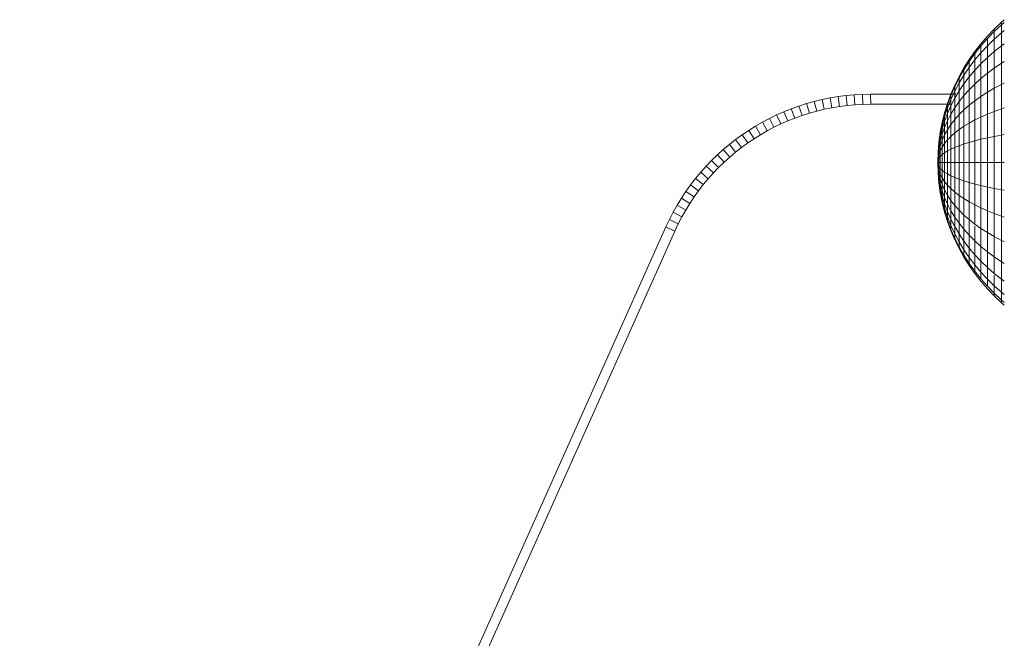
# Model space of a CAD drawing. Units: millimetres. Extents: x -1875 to 4845, y -2192 to 2560.
# Drawn here: x 1495 to 1595, y 930 to 993 of the extents above; entities that cross this region are included whole.
import ezdxf

# ---------------------------------------------------------------- set-up
doc = ezdxf.new("R2010")
doc.units = ezdxf.units.MM

# ---------------------------------------------------------------- blocks, each defined once
blk = doc.blocks.new('30022_DWG-436321-East')
at = {"lineweight": 9}
for p, q in [((-49.068, 1261.825), (-48.344, 1262.52)), ((-48.344, 1262.52), (-48.063, 1262.765)), ((-48.344, 1262.248), (-48.344, 1262.52)), ((-48.344, 1262.52), (-48.344, 1262.248)), ((-48.344, 1262.248), (-48.063, 1262.488)), ((-49.756, 1261.099), (-49.068, 1261.825)), ((-49.756, 1260.855), (-49.068, 1261.567)), ((-49.068, 1261.567), (-48.344, 1262.248)), ((-49.068, 1261.567), (-49.068, 1261.825)), ((-49.068, 1261.825), (-49.068, 1261.567)), ((-49.068, 1261.567), (-49.068, 1260.802)), ((-49.068, 1260.802), (-48.344, 1261.444)), ((-48.344, 1262.248), (-48.344, 1261.444)), ((-48.344, 1261.444), (-48.051, 1261.679)), ((-48.344, 1261.444), (-48.344, 1260.137)), ((-51.017, 1259.559), (-50.406, 1260.344)), ((-50.406, 1260.344), (-49.756, 1261.099)), ((-50.406, 1260.114), (-49.756, 1260.855)), ((-49.756, 1260.855), (-49.756, 1260.131)), ((-49.756, 1260.131), (-49.068, 1260.802)), ((-49.068, 1260.802), (-49.068, 1259.559)), ((-48.344, 1260.137), (-48.063, 1260.341)), ((-51.586, 1258.748), (-51.017, 1259.559)), ((-51.586, 1258.549), (-51.017, 1259.344)), ((-51.017, 1259.344), (-50.406, 1260.114)), ((-51.017, 1258.708), (-50.406, 1259.433)), ((-51.017, 1259.344), (-51.017, 1258.708)), ((-50.406, 1259.433), (-49.756, 1260.131)), ((-50.406, 1260.114), (-50.406, 1259.433)), ((-50.406, 1259.433), (-50.406, 1258.328)), ((-49.756, 1260.131), (-49.756, 1258.956)), ((-49.756, 1258.956), (-49.068, 1259.559)), ((-49.068, 1259.559), (-48.344, 1260.137)), ((-49.068, 1259.559), (-49.068, 1257.888)), ((-48.344, 1260.137), (-48.344, 1258.379)), ((-52.113, 1257.91), (-51.586, 1258.748)), ((-52.113, 1257.727), (-51.586, 1258.549)), ((-52.113, 1257.727), (-51.586, 1258.549)), ((-51.586, 1257.959), (-51.017, 1258.708)), ((-51.586, 1258.549), (-51.586, 1257.959)), ((-51.586, 1257.959), (-51.586, 1258.549)), ((-51.017, 1258.708), (-51.017, 1257.675)), ((-50.406, 1258.328), (-49.756, 1258.956)), ((-49.756, 1258.956), (-49.756, 1257.374)), ((-49.068, 1257.888), (-48.344, 1258.379)), ((-48.344, 1258.379), (-48.063, 1258.552)), ((-48.344, 1258.379), (-48.344, 1256.236)), ((-52.597, 1257.048), (-52.113, 1257.91)), ((-52.597, 1256.881), (-52.113, 1257.727)), ((-52.597, 1256.881), (-52.113, 1257.727)), ((-52.113, 1257.185), (-51.586, 1257.959)), ((-52.113, 1257.727), (-52.113, 1257.91)), ((-52.113, 1257.91), (-52.113, 1257.727)), ((-52.113, 1257.727), (-52.113, 1257.185)), ((-52.113, 1257.185), (-52.113, 1257.727)), ((-51.586, 1257.959), (-51.586, 1257.001)), ((-51.586, 1257.001), (-51.017, 1257.675)), ((-51.017, 1257.675), (-50.406, 1258.328)), ((-51.017, 1257.675), (-51.017, 1256.285)), ((-50.406, 1258.328), (-50.406, 1256.84)), ((-50.406, 1256.84), (-49.756, 1257.374)), ((-49.756, 1257.374), (-49.068, 1257.888)), ((-49.756, 1257.374), (-49.756, 1255.447)), ((-49.068, 1257.888), (-49.068, 1255.85)), ((-53.035, 1256.162), (-52.597, 1257.048)), ((-53.035, 1256.013), (-52.597, 1256.881)), ((-53.035, 1256.013), (-52.597, 1256.881)), ((-53.035, 1255.57), (-52.597, 1256.388)), ((-52.597, 1256.388), (-52.113, 1257.185)), ((-52.597, 1256.881), (-52.597, 1257.048)), ((-52.597, 1257.048), (-52.597, 1256.881)), ((-52.597, 1256.881), (-52.597, 1256.388)), ((-52.597, 1256.388), (-52.597, 1256.881)), ((-52.597, 1256.388), (-52.597, 1255.587)), ((-52.113, 1257.185), (-52.113, 1256.304)), ((-52.113, 1256.304), (-51.586, 1257.001)), ((-51.586, 1257.001), (-51.586, 1255.712)), ((-51.017, 1256.285), (-50.406, 1256.84)), ((-50.406, 1256.84), (-50.406, 1255.027)), ((-48.344, 1256.236), (-48.063, 1256.372)), ((-53.428, 1255.254), (-53.035, 1256.162)), ((-53.428, 1255.122), (-53.035, 1256.013)), ((-53.428, 1255.122), (-53.035, 1256.013)), ((-53.428, 1254.731), (-53.035, 1255.57)), ((-53.428, 1254.731), (-53.035, 1255.57)), ((-53.035, 1256.013), (-53.035, 1256.162)), ((-53.035, 1256.162), (-53.035, 1256.013)), ((-53.035, 1256.013), (-53.035, 1255.57)), ((-53.035, 1255.57), (-53.035, 1256.013)), ((-53.035, 1254.851), (-52.597, 1255.587)), ((-53.035, 1255.57), (-53.035, 1254.851)), ((-53.035, 1254.851), (-53.035, 1255.57)), ((-52.597, 1255.587), (-52.113, 1256.304)), ((-52.597, 1255.587), (-52.597, 1254.51)), ((-52.113, 1256.304), (-52.113, 1255.119)), ((-52.113, 1255.119), (-51.586, 1255.712)), ((-51.586, 1255.712), (-51.017, 1256.285)), ((-51.586, 1255.712), (-51.586, 1254.141)), ((-51.017, 1256.285), (-51.017, 1254.592)), ((-50.406, 1255.027), (-49.756, 1255.447)), ((-49.756, 1255.447), (-49.068, 1255.85)), ((-49.756, 1255.447), (-49.756, 1253.248)), ((-49.068, 1255.85), (-48.344, 1256.236)), ((-49.068, 1255.85), (-49.068, 1253.526)), ((-48.344, 1256.236), (-48.344, 1253.792)), ((-67.972, 1254.304), (-67.192, 1254.523)), ((-67.192, 1254.523), (-66.402, 1254.713)), ((-66.94, 1253.555), (-67.192, 1254.523)), ((-66.402, 1254.713), (-65.604, 1254.875)), ((-66.185, 1253.737), (-66.402, 1254.713)), ((-65.604, 1254.875), (-64.797, 1255.009)), ((-65.422, 1253.892), (-65.604, 1254.875)), ((-64.797, 1255.009), (-63.983, 1255.114)), ((-64.651, 1254.02), (-64.797, 1255.009)), ((-63.983, 1255.114), (-63.162, 1255.189)), ((-63.873, 1254.12), (-63.983, 1255.114)), ((-63.162, 1255.189), (-62.334, 1255.235)), ((-63.088, 1254.192), (-63.162, 1255.189)), ((-62.334, 1255.235), (-61.511, 1255.25)), ((-62.298, 1254.235), (-62.334, 1255.235)), ((-61.511, 1255.25), (-52.922, 1255.25)), ((-61.502, 1254.25), (-61.511, 1255.25)), ((-53.772, 1254.325), (-53.428, 1255.254)), ((-53.772, 1254.211), (-53.428, 1255.122)), ((-53.772, 1254.211), (-53.428, 1255.122)), ((-53.772, 1253.873), (-53.428, 1254.731)), ((-53.772, 1253.873), (-53.428, 1254.731)), ((-53.428, 1255.122), (-53.428, 1255.254)), ((-53.428, 1255.254), (-53.428, 1255.122)), ((-53.428, 1255.122), (-53.428, 1254.731)), ((-53.428, 1254.731), (-53.428, 1255.122)), ((-53.428, 1254.096), (-53.035, 1254.851)), ((-53.428, 1254.731), (-53.428, 1254.096)), ((-53.428, 1254.096), (-53.428, 1254.731)), ((-53.035, 1254.851), (-53.035, 1253.883)), ((-53.035, 1253.883), (-52.597, 1254.51)), ((-52.597, 1254.51), (-52.113, 1255.119)), ((-52.597, 1254.51), (-52.597, 1253.196)), ((-52.113, 1255.119), (-52.113, 1253.675)), ((-51.586, 1254.141), (-51.017, 1254.592)), ((-51.017, 1254.592), (-50.406, 1255.027)), ((-51.017, 1254.592), (-51.017, 1252.659)), ((-50.406, 1255.027), (-50.406, 1252.959)), ((-70.986, 1253.164), (-70.25, 1253.488)), ((-70.25, 1253.488), (-69.502, 1253.787)), ((-69.862, 1252.566), (-70.25, 1253.488)), ((-69.502, 1253.787), (-68.743, 1254.059)), ((-69.148, 1252.851), (-69.502, 1253.787)), ((-68.743, 1254.059), (-67.972, 1254.304)), ((-68.422, 1253.112), (-68.743, 1254.059)), ((-67.686, 1253.346), (-67.972, 1254.304)), ((-67.686, 1253.346), (-66.94, 1253.555)), ((-66.94, 1253.555), (-66.185, 1253.737)), ((-66.185, 1253.737), (-65.422, 1253.892)), ((-65.422, 1253.892), (-64.651, 1254.02)), ((-64.651, 1254.02), (-63.873, 1254.12)), ((-63.873, 1254.12), (-63.088, 1254.192)), ((-63.088, 1254.192), (-62.298, 1254.235)), ((-62.298, 1254.235), (-61.502, 1254.25)), ((-61.502, 1254.25), (-53.347, 1254.25)), ((-54.067, 1253.376), (-53.772, 1254.325)), ((-54.067, 1253.28), (-53.772, 1254.211)), ((-54.067, 1253.28), (-53.772, 1254.211)), ((-54.067, 1252.996), (-53.772, 1253.873)), ((-54.067, 1252.996), (-53.772, 1253.873)), ((-53.772, 1254.211), (-53.772, 1254.325)), ((-53.772, 1254.325), (-53.772, 1254.211)), ((-53.772, 1254.211), (-53.772, 1253.873)), ((-53.772, 1253.873), (-53.772, 1254.211)), ((-53.772, 1253.323), (-53.428, 1254.096)), ((-53.772, 1253.323), (-53.428, 1254.096)), ((-53.772, 1253.873), (-53.772, 1253.323)), ((-53.772, 1253.323), (-53.772, 1253.873)), ((-53.428, 1254.096), (-53.428, 1253.241)), ((-53.428, 1253.241), (-53.035, 1253.883)), ((-53.428, 1253.241), (-53.428, 1254.096)), ((-53.035, 1253.883), (-53.035, 1252.704)), ((-52.597, 1253.196), (-52.113, 1253.675)), ((-52.113, 1253.675), (-51.586, 1254.141)), ((-52.113, 1253.675), (-52.113, 1252.028)), ((-51.586, 1254.141), (-51.586, 1252.349)), ((-49.756, 1253.248), (-49.068, 1253.526)), ((-49.068, 1253.526), (-48.344, 1253.792)), ((-49.068, 1253.526), (-49.068, 1251.004)), ((-48.344, 1253.792), (-48.063, 1253.886)), ((-48.344, 1253.792), (-48.344, 1251.14)), ((-73.113, 1252.038), (-72.418, 1252.438)), ((-72.418, 1252.438), (-71.708, 1252.814)), ((-71.935, 1251.563), (-72.418, 1252.438)), ((-71.708, 1252.814), (-70.986, 1253.164)), ((-71.257, 1251.921), (-71.708, 1252.814)), ((-70.566, 1252.256), (-70.986, 1253.164)), ((-70.566, 1252.256), (-69.862, 1252.566)), ((-69.862, 1252.566), (-69.148, 1252.851)), ((-69.148, 1252.851), (-68.422, 1253.112)), ((-68.422, 1253.112), (-67.686, 1253.346)), ((-54.504, 1251.425), (-54.311, 1252.409)), ((-54.311, 1252.409), (-54.067, 1253.376)), ((-54.311, 1252.332), (-54.067, 1253.28)), ((-54.311, 1252.332), (-54.067, 1253.28)), ((-54.311, 1252.103), (-54.067, 1252.996)), ((-54.311, 1252.103), (-54.067, 1252.996)), ((-54.311, 1251.73), (-54.067, 1252.535)), ((-54.311, 1251.73), (-54.067, 1252.535)), ((-54.311, 1252.332), (-54.311, 1252.409)), ((-54.311, 1252.409), (-54.311, 1252.332)), ((-54.067, 1253.28), (-54.067, 1253.376)), ((-54.067, 1253.376), (-54.067, 1253.28)), ((-54.067, 1252.535), (-53.772, 1253.323)), ((-54.067, 1252.535), (-53.772, 1253.323)), ((-54.067, 1253.28), (-54.067, 1252.996)), ((-54.067, 1252.996), (-54.067, 1253.28)), ((-54.067, 1252.996), (-54.067, 1252.535)), ((-54.067, 1252.535), (-54.067, 1252.996)), ((-54.067, 1251.913), (-53.772, 1252.584)), ((-54.067, 1251.913), (-53.772, 1252.584)), ((-54.067, 1252.535), (-54.067, 1251.913)), ((-54.067, 1251.913), (-54.067, 1252.535)), ((-53.772, 1253.323), (-53.772, 1252.584)), ((-53.772, 1252.584), (-53.772, 1253.323)), ((-53.772, 1252.584), (-53.428, 1253.241)), ((-53.772, 1252.584), (-53.772, 1251.814)), ((-53.772, 1251.814), (-53.772, 1252.584)), ((-53.428, 1253.241), (-53.428, 1252.2)), ((-53.428, 1252.2), (-53.035, 1252.704)), ((-53.035, 1252.704), (-52.597, 1253.196)), ((-53.035, 1252.704), (-53.035, 1251.359)), ((-52.597, 1253.196), (-52.597, 1251.698)), ((-51.586, 1252.349), (-51.017, 1252.659)), ((-51.017, 1252.659), (-50.406, 1252.959)), ((-51.017, 1252.659), (-51.017, 1250.562)), ((-50.406, 1252.959), (-49.756, 1253.248)), ((-50.406, 1252.959), (-50.406, 1250.715)), ((-49.756, 1253.248), (-49.756, 1250.863)), ((-74.459, 1251.166), (-73.794, 1251.614)), ((-73.794, 1251.614), (-73.113, 1252.038)), ((-73.25, 1250.775), (-73.794, 1251.614)), ((-72.599, 1251.18), (-73.113, 1252.038)), ((-72.599, 1251.18), (-71.935, 1251.563)), ((-71.935, 1251.563), (-71.257, 1251.921)), ((-71.257, 1251.921), (-70.566, 1252.256)), ((-54.643, 1250.425), (-54.504, 1251.425)), ((-54.504, 1251.366), (-54.311, 1252.332)), ((-54.504, 1251.366), (-54.311, 1252.332)), ((-54.504, 1251.193), (-54.311, 1252.103)), ((-54.504, 1251.193), (-54.311, 1252.103)), ((-54.504, 1250.912), (-54.311, 1251.73)), ((-54.504, 1250.912), (-54.311, 1251.73)), ((-54.504, 1251.366), (-54.504, 1251.425)), ((-54.504, 1251.425), (-54.504, 1251.366)), ((-54.311, 1252.332), (-54.311, 1252.103)), ((-54.311, 1252.103), (-54.311, 1252.332)), ((-54.311, 1252.103), (-54.311, 1251.73)), ((-54.311, 1251.73), (-54.311, 1252.103)), ((-54.311, 1251.23), (-54.067, 1251.913)), ((-54.311, 1251.23), (-54.067, 1251.913)), ((-54.311, 1251.73), (-54.311, 1251.23)), ((-54.311, 1251.23), (-54.311, 1251.73)), ((-54.067, 1251.913), (-54.067, 1251.156)), ((-54.067, 1251.156), (-54.067, 1251.913)), ((-54.067, 1251.156), (-53.772, 1251.684)), ((-54.067, 1251.156), (-53.772, 1251.684)), ((-53.772, 1251.684), (-53.428, 1252.2)), ((-53.772, 1251.684), (-53.772, 1250.656)), ((-53.428, 1252.2), (-53.428, 1251.011)), ((-53.035, 1251.359), (-52.597, 1251.698)), ((-52.597, 1251.698), (-52.113, 1252.028)), ((-52.597, 1251.698), (-52.597, 1250.072)), ((-52.113, 1252.028), (-51.586, 1252.349)), ((-52.113, 1252.028), (-52.113, 1250.241)), ((-51.586, 1252.349), (-51.586, 1250.404)), ((-75.74, 1250.201), (-75.108, 1250.695)), ((-75.108, 1250.695), (-74.459, 1251.166)), ((-74.506, 1249.896), (-75.108, 1250.695)), ((-73.885, 1250.347), (-74.459, 1251.166)), ((-73.885, 1250.347), (-73.25, 1250.775)), ((-73.25, 1250.775), (-72.599, 1251.18)), ((-54.728, 1249.41), (-54.643, 1250.425)), ((-54.643, 1250.385), (-54.504, 1251.366)), ((-54.643, 1250.385), (-54.504, 1251.366)), ((-54.643, 1250.269), (-54.504, 1251.193)), ((-54.643, 1250.269), (-54.504, 1251.193)), ((-54.643, 1250.08), (-54.504, 1250.912)), ((-54.643, 1250.08), (-54.504, 1250.912)), ((-54.643, 1249.826), (-54.504, 1250.534)), ((-54.643, 1249.826), (-54.504, 1250.534)), ((-54.643, 1250.385), (-54.643, 1250.425)), ((-54.643, 1250.425), (-54.643, 1250.385)), ((-54.504, 1251.366), (-54.504, 1251.193)), ((-54.504, 1251.193), (-54.504, 1251.366)), ((-54.504, 1250.534), (-54.311, 1251.23)), ((-54.504, 1250.534), (-54.311, 1251.23)), ((-54.504, 1251.193), (-54.504, 1250.912)), ((-54.504, 1250.912), (-54.504, 1251.193)), ((-54.504, 1250.912), (-54.504, 1250.534)), ((-54.504, 1250.534), (-54.504, 1250.912)), ((-54.504, 1250.072), (-54.311, 1250.619)), ((-54.504, 1250.072), (-54.311, 1250.619)), ((-54.504, 1250.534), (-54.504, 1250.072)), ((-54.504, 1250.072), (-54.504, 1250.534)), ((-54.311, 1251.23), (-54.311, 1250.619)), ((-54.311, 1250.619), (-54.311, 1251.23)), ((-54.311, 1250.619), (-54.067, 1251.156)), ((-54.311, 1250.619), (-54.067, 1251.156)), ((-54.311, 1250.619), (-54.311, 1249.923)), ((-54.311, 1249.923), (-54.311, 1250.619)), ((-54.067, 1251.156), (-54.067, 1250.293)), ((-54.067, 1250.293), (-54.067, 1251.156)), ((-54.067, 1250.293), (-53.772, 1250.656)), ((-54.067, 1250.293), (-53.772, 1250.656)), ((-53.772, 1250.656), (-53.428, 1251.011)), ((-53.772, 1250.656), (-53.772, 1249.541)), ((-53.428, 1251.011), (-53.035, 1251.359)), ((-53.428, 1251.011), (-53.428, 1249.722)), ((-53.035, 1251.359), (-53.035, 1249.899)), ((-52.113, 1250.241), (-51.586, 1250.404)), ((-51.586, 1250.404), (-51.017, 1250.562)), ((-51.586, 1250.404), (-51.586, 1248.382)), ((-51.017, 1250.562), (-50.406, 1250.715)), ((-51.017, 1250.562), (-51.017, 1248.382)), ((-50.406, 1250.715), (-49.756, 1250.863)), ((-50.406, 1250.715), (-50.406, 1248.382)), ((-49.756, 1250.863), (-49.068, 1251.004)), ((-49.756, 1250.863), (-49.756, 1248.382)), ((-49.068, 1251.004), (-48.344, 1251.14)), ((-49.068, 1251.004), (-49.068, 1248.382)), ((-48.344, 1251.14), (-48.063, 1251.187)), ((-48.344, 1251.14), (-48.344, 1248.382)), ((-76.951, 1249.145), (-76.355, 1249.684)), ((-76.355, 1249.684), (-75.74, 1250.201)), ((-75.698, 1248.93), (-76.355, 1249.684)), ((-75.11, 1249.424), (-75.74, 1250.201)), ((-75.698, 1248.93), (-75.11, 1249.424)), ((-75.11, 1249.424), (-74.506, 1249.896)), ((-74.506, 1249.896), (-73.885, 1250.347)), ((-54.728, 1249.39), (-54.643, 1250.385)), ((-54.728, 1249.39), (-54.643, 1250.385)), ((-54.728, 1249.332), (-54.643, 1250.269)), ((-54.728, 1249.332), (-54.643, 1250.269)), ((-54.728, 1249.236), (-54.643, 1250.08)), ((-54.728, 1249.236), (-54.643, 1250.08)), ((-54.728, 1249.109), (-54.643, 1249.826)), ((-54.728, 1249.109), (-54.643, 1249.826)), ((-54.728, 1248.953), (-54.643, 1249.517)), ((-54.728, 1248.953), (-54.643, 1249.517)), ((-54.643, 1250.385), (-54.643, 1250.269)), ((-54.643, 1250.269), (-54.643, 1250.385)), ((-54.643, 1250.269), (-54.643, 1250.08)), ((-54.643, 1250.08), (-54.643, 1250.269)), ((-54.643, 1250.08), (-54.643, 1249.826)), ((-54.643, 1249.826), (-54.643, 1250.08)), ((-54.643, 1249.517), (-54.504, 1250.072)), ((-54.643, 1249.517), (-54.504, 1250.072)), ((-54.643, 1249.826), (-54.643, 1249.517)), ((-54.643, 1249.517), (-54.643, 1249.826)), ((-54.643, 1249.163), (-54.504, 1249.546)), ((-54.643, 1249.163), (-54.504, 1249.546)), ((-54.643, 1249.517), (-54.643, 1249.163)), ((-54.643, 1249.163), (-54.643, 1249.517)), ((-54.504, 1250.072), (-54.504, 1249.546)), ((-54.504, 1249.546), (-54.504, 1250.072)), ((-54.504, 1249.546), (-54.311, 1249.923)), ((-54.504, 1249.546), (-54.311, 1249.923)), ((-54.504, 1249.546), (-54.504, 1248.975)), ((-54.504, 1248.975), (-54.504, 1249.546)), ((-54.311, 1249.923), (-54.067, 1250.293)), ((-54.311, 1249.923), (-54.067, 1250.293)), ((-54.311, 1249.923), (-54.311, 1249.167)), ((-54.311, 1249.167), (-54.311, 1249.923)), ((-54.067, 1250.293), (-54.067, 1249.356)), ((-54.067, 1249.356), (-54.067, 1250.293)), ((-54.067, 1249.356), (-53.772, 1249.541)), ((-53.772, 1249.541), (-53.428, 1249.722)), ((-53.772, 1249.541), (-53.772, 1248.382)), ((-53.428, 1249.722), (-53.035, 1249.899)), ((-53.428, 1249.722), (-53.428, 1248.382)), ((-53.035, 1249.899), (-52.597, 1250.072)), ((-53.035, 1249.899), (-53.035, 1248.382)), ((-52.597, 1250.072), (-52.113, 1250.241)), ((-52.597, 1250.072), (-52.597, 1248.382)), ((-52.113, 1250.241), (-52.113, 1248.382)), ((-78.088, 1248.002), (-77.529, 1248.584)), ((-77.529, 1248.584), (-76.951, 1249.145)), ((-76.82, 1247.879), (-77.529, 1248.584)), ((-76.268, 1248.414), (-76.951, 1249.145)), ((-76.268, 1248.414), (-75.698, 1248.93)), ((-54.756, 1248.382), (-54.728, 1249.41)), ((-54.756, 1248.382), (-54.728, 1249.39)), ((-54.756, 1248.382), (-54.728, 1249.39)), ((-54.756, 1248.382), (-54.728, 1249.332)), ((-54.756, 1248.382), (-54.728, 1249.332)), ((-54.756, 1248.382), (-54.728, 1249.236)), ((-54.756, 1248.382), (-54.728, 1249.236)), ((-54.756, 1248.382), (-54.728, 1249.109)), ((-54.756, 1248.382), (-54.728, 1249.109)), ((-54.756, 1248.382), (-54.728, 1248.953)), ((-54.756, 1248.382), (-54.728, 1248.953)), ((-54.756, 1248.382), (-54.728, 1248.775)), ((-54.756, 1248.382), (-54.728, 1248.775)), ((-54.756, 1248.382), (-54.728, 1248.582)), ((-54.756, 1248.382), (-54.728, 1248.582)), ((-54.728, 1249.39), (-54.728, 1249.41)), ((-54.728, 1249.41), (-54.728, 1249.39)), ((-54.728, 1249.39), (-54.728, 1249.332)), ((-54.728, 1249.332), (-54.728, 1249.39)), ((-54.728, 1249.332), (-54.728, 1249.236)), ((-54.728, 1249.236), (-54.728, 1249.332)), ((-54.728, 1249.236), (-54.728, 1249.109)), ((-54.728, 1249.109), (-54.728, 1249.236)), ((-54.728, 1248.775), (-54.643, 1249.163)), ((-54.728, 1248.775), (-54.643, 1249.163)), ((-54.728, 1249.109), (-54.728, 1248.953)), ((-54.728, 1248.953), (-54.728, 1249.109)), ((-54.728, 1248.953), (-54.728, 1248.775)), ((-54.728, 1248.775), (-54.728, 1248.953)), ((-54.728, 1248.582), (-54.643, 1248.78)), ((-54.728, 1248.582), (-54.643, 1248.78)), ((-54.728, 1248.775), (-54.728, 1248.582)), ((-54.728, 1248.582), (-54.728, 1248.775)), ((-54.728, 1248.582), (-54.728, 1248.382)), ((-54.728, 1248.382), (-54.728, 1248.582)), ((-54.643, 1249.163), (-54.643, 1248.78)), ((-54.643, 1248.78), (-54.643, 1249.163)), ((-54.643, 1248.78), (-54.504, 1248.975)), ((-54.643, 1248.78), (-54.504, 1248.975)), ((-54.643, 1248.78), (-54.643, 1248.382)), ((-54.643, 1248.382), (-54.643, 1248.78)), ((-54.504, 1248.975), (-54.311, 1249.167)), ((-54.504, 1248.975), (-54.311, 1249.167)), ((-54.504, 1248.975), (-54.504, 1248.382)), ((-54.504, 1248.382), (-54.504, 1248.975)), ((-54.311, 1249.167), (-54.067, 1249.356)), ((-54.311, 1249.167), (-54.067, 1249.356)), ((-54.311, 1249.167), (-54.311, 1248.382)), ((-54.311, 1248.382), (-54.311, 1249.167)), ((-54.067, 1249.356), (-54.067, 1248.382)), ((-54.067, 1248.382), (-54.067, 1249.356)), ((-78.626, 1247.399), (-78.088, 1248.002)), ((-77.354, 1247.322), (-78.088, 1248.002)), ((-77.354, 1247.322), (-76.82, 1247.879)), ((-76.82, 1247.879), (-76.268, 1248.414)), ((-54.756, 1248.382), (-54.728, 1247.353)), ((-54.756, 1248.382), (-54.728, 1248.382)), ((-54.756, 1248.382), (-54.728, 1248.181)), ((-54.756, 1248.382), (-54.728, 1247.988)), ((-54.756, 1248.382), (-54.728, 1247.81)), ((-54.756, 1248.382), (-54.728, 1247.654)), ((-54.756, 1248.382), (-54.728, 1247.526)), ((-54.756, 1248.382), (-54.728, 1247.431)), ((-54.756, 1248.382), (-54.728, 1247.373)), ((-54.756, 1248.382), (-54.728, 1247.373)), ((-54.756, 1248.382), (-54.728, 1247.431)), ((-54.756, 1248.382), (-54.728, 1247.526)), ((-54.756, 1248.382), (-54.728, 1247.654)), ((-54.756, 1248.382), (-54.728, 1247.81)), ((-54.756, 1248.382), (-54.728, 1247.988)), ((-54.756, 1248.382), (-54.728, 1248.181)), ((-54.756, 1248.382), (-54.728, 1248.382)), ((-54.728, 1248.382), (-54.643, 1248.382)), ((-54.728, 1248.382), (-54.728, 1248.181)), ((-54.728, 1248.181), (-54.728, 1248.382)), ((-54.728, 1248.382), (-54.643, 1248.382)), ((-54.728, 1248.181), (-54.643, 1247.983)), ((-54.728, 1248.181), (-54.728, 1247.988)), ((-54.728, 1247.988), (-54.728, 1248.181)), ((-54.728, 1248.181), (-54.643, 1247.983)), ((-54.728, 1247.988), (-54.643, 1247.599)), ((-54.728, 1247.988), (-54.728, 1247.81)), ((-54.728, 1247.81), (-54.728, 1247.988)), ((-54.728, 1247.988), (-54.643, 1247.599)), ((-54.728, 1247.81), (-54.643, 1247.246)), ((-54.728, 1247.81), (-54.728, 1247.654)), ((-54.728, 1247.654), (-54.728, 1247.81)), ((-54.728, 1247.81), (-54.643, 1247.246)), ((-54.728, 1247.654), (-54.643, 1246.937)), ((-54.728, 1247.654), (-54.728, 1247.526)), ((-54.728, 1247.526), (-54.728, 1247.654)), ((-54.728, 1247.654), (-54.643, 1246.937)), ((-54.728, 1247.526), (-54.643, 1246.683)), ((-54.728, 1247.526), (-54.728, 1247.431)), ((-54.728, 1247.431), (-54.728, 1247.526)), ((-54.728, 1247.526), (-54.643, 1246.683)), ((-54.728, 1247.431), (-54.643, 1246.494)), ((-54.728, 1247.431), (-54.728, 1247.373)), ((-54.728, 1247.373), (-54.728, 1247.431)), ((-54.728, 1247.431), (-54.643, 1246.494)), ((-54.643, 1248.382), (-54.504, 1248.382)), ((-54.643, 1248.382), (-54.643, 1247.983)), ((-54.643, 1247.983), (-54.643, 1248.382)), ((-54.643, 1248.382), (-54.504, 1248.382)), ((-54.643, 1247.983), (-54.504, 1247.788)), ((-54.643, 1247.983), (-54.643, 1247.599)), ((-54.643, 1247.599), (-54.643, 1247.983)), ((-54.643, 1247.983), (-54.504, 1247.788)), ((-54.643, 1247.599), (-54.504, 1247.217)), ((-54.643, 1247.599), (-54.643, 1247.246)), ((-54.643, 1247.246), (-54.643, 1247.599)), ((-54.643, 1247.599), (-54.504, 1247.217)), ((-54.504, 1248.382), (-54.311, 1248.382)), ((-54.504, 1248.382), (-54.504, 1247.788)), ((-54.504, 1247.788), (-54.504, 1248.382)), ((-54.504, 1248.382), (-54.311, 1248.382)), ((-54.504, 1247.788), (-54.311, 1247.596)), ((-54.504, 1247.788), (-54.504, 1247.217)), ((-54.504, 1247.217), (-54.504, 1247.788)), ((-54.504, 1247.788), (-54.311, 1247.596)), ((-54.311, 1248.382), (-54.067, 1248.382)), ((-54.311, 1248.382), (-54.311, 1247.596)), ((-54.311, 1247.596), (-54.311, 1248.382)), ((-54.311, 1248.382), (-54.067, 1248.382)), ((-54.311, 1247.596), (-54.067, 1247.407)), ((-54.311, 1247.596), (-54.311, 1246.84)), ((-54.311, 1246.84), (-54.311, 1247.596)), ((-54.311, 1247.596), (-54.067, 1247.407)), ((-54.067, 1248.382), (-53.772, 1248.382)), ((-54.067, 1248.382), (-54.067, 1247.407)), ((-54.067, 1247.407), (-54.067, 1248.382)), ((-53.772, 1248.382), (-53.428, 1248.382)), ((-53.772, 1248.382), (-53.772, 1247.222)), ((-53.428, 1248.382), (-53.035, 1248.382)), ((-53.428, 1248.382), (-53.428, 1247.041)), ((-53.035, 1248.382), (-52.597, 1248.382)), ((-53.035, 1248.382), (-53.035, 1246.864)), ((-52.597, 1248.382), (-52.113, 1248.382)), ((-52.597, 1248.382), (-52.597, 1246.691)), ((-52.113, 1248.382), (-51.586, 1248.382)), ((-52.113, 1248.382), (-52.113, 1246.522)), ((-51.586, 1248.382), (-51.017, 1248.382)), ((-51.586, 1248.382), (-51.586, 1246.359)), ((-51.017, 1248.382), (-50.406, 1248.382)), ((-51.017, 1248.382), (-51.017, 1246.201)), ((-50.406, 1248.382), (-49.756, 1248.382)), ((-50.406, 1248.382), (-50.406, 1246.048)), ((-49.756, 1248.382), (-49.068, 1248.382)), ((-49.756, 1248.382), (-49.756, 1245.9)), ((-49.068, 1248.382), (-48.344, 1248.382)), ((-49.068, 1248.382), (-49.068, 1245.759)), ((-48.344, 1248.382), (-48.063, 1248.382)), ((-48.344, 1248.382), (-48.344, 1245.623)), ((-79.641, 1246.133), (-79.144, 1246.776)), ((-79.144, 1246.776), (-78.626, 1247.399)), ((-78.364, 1246.151), (-79.144, 1246.776)), ((-77.869, 1246.746), (-78.626, 1247.399)), ((-78.364, 1246.151), (-77.869, 1246.746)), ((-77.869, 1246.746), (-77.354, 1247.322)), ((-54.728, 1247.373), (-54.643, 1246.377)), ((-54.728, 1247.373), (-54.728, 1247.353)), ((-54.728, 1247.353), (-54.728, 1247.373)), ((-54.728, 1247.373), (-54.643, 1246.377)), ((-54.728, 1247.353), (-54.643, 1246.338)), ((-54.643, 1247.246), (-54.504, 1246.691)), ((-54.643, 1247.246), (-54.643, 1246.937)), ((-54.643, 1246.937), (-54.643, 1247.246)), ((-54.643, 1247.246), (-54.504, 1246.691)), ((-54.643, 1246.937), (-54.504, 1246.229)), ((-54.643, 1246.937), (-54.643, 1246.683)), ((-54.643, 1246.683), (-54.643, 1246.937)), ((-54.643, 1246.937), (-54.504, 1246.229)), ((-54.643, 1246.683), (-54.504, 1245.851)), ((-54.643, 1246.683), (-54.643, 1246.494)), ((-54.643, 1246.494), (-54.643, 1246.683)), ((-54.643, 1246.683), (-54.504, 1245.851)), ((-54.643, 1246.494), (-54.504, 1245.57)), ((-54.643, 1246.494), (-54.643, 1246.377)), ((-54.643, 1246.377), (-54.643, 1246.494)), ((-54.643, 1246.494), (-54.504, 1245.57)), ((-54.504, 1247.217), (-54.311, 1246.84)), ((-54.504, 1247.217), (-54.504, 1246.691)), ((-54.504, 1246.691), (-54.504, 1247.217)), ((-54.504, 1247.217), (-54.311, 1246.84)), ((-54.504, 1246.691), (-54.311, 1246.144)), ((-54.504, 1246.691), (-54.504, 1246.229)), ((-54.504, 1246.229), (-54.504, 1246.691)), ((-54.504, 1246.691), (-54.311, 1246.144)), ((-54.311, 1246.84), (-54.067, 1246.47)), ((-54.311, 1246.84), (-54.311, 1246.144)), ((-54.311, 1246.144), (-54.311, 1246.84)), ((-54.311, 1246.84), (-54.067, 1246.47)), ((-54.067, 1247.407), (-53.772, 1247.222)), ((-54.067, 1247.407), (-54.067, 1246.47)), ((-54.067, 1246.47), (-54.067, 1247.407)), ((-54.067, 1247.407), (-53.772, 1247.222)), ((-54.067, 1246.47), (-53.772, 1246.107)), ((-54.067, 1246.47), (-54.067, 1245.606)), ((-54.067, 1245.606), (-54.067, 1246.47)), ((-54.067, 1246.47), (-53.772, 1246.107)), ((-53.772, 1247.222), (-53.428, 1247.041)), ((-53.772, 1247.222), (-53.772, 1246.107)), ((-53.428, 1247.041), (-53.035, 1246.864)), ((-53.428, 1247.041), (-53.428, 1245.751)), ((-53.035, 1246.864), (-52.597, 1246.691)), ((-53.035, 1246.864), (-53.035, 1245.404)), ((-52.597, 1246.691), (-52.113, 1246.522)), ((-52.597, 1246.691), (-52.597, 1245.065)), ((-52.113, 1246.522), (-51.586, 1246.359)), ((-52.113, 1246.522), (-52.113, 1244.735)), ((-80.567, 1244.788), (-80.115, 1245.47)), ((-80.115, 1245.47), (-79.641, 1246.133)), ((-79.291, 1244.903), (-80.115, 1245.47)), ((-78.838, 1245.536), (-79.641, 1246.133)), ((-79.291, 1244.903), (-78.838, 1245.536)), ((-78.838, 1245.536), (-78.364, 1246.151)), ((-54.643, 1246.377), (-54.504, 1245.397)), ((-54.643, 1246.377), (-54.643, 1246.338)), ((-54.643, 1246.338), (-54.643, 1246.377)), ((-54.643, 1246.377), (-54.504, 1245.397)), ((-54.643, 1246.338), (-54.504, 1245.338)), ((-54.504, 1246.229), (-54.311, 1245.533)), ((-54.504, 1246.229), (-54.504, 1245.851)), ((-54.504, 1245.851), (-54.504, 1246.229)), ((-54.504, 1246.229), (-54.311, 1245.533)), ((-54.504, 1245.851), (-54.311, 1245.032)), ((-54.504, 1245.851), (-54.504, 1245.57)), ((-54.504, 1245.57), (-54.504, 1245.851)), ((-54.504, 1245.851), (-54.311, 1245.032)), ((-54.504, 1245.57), (-54.311, 1244.66)), ((-54.504, 1245.57), (-54.504, 1245.397)), ((-54.504, 1245.397), (-54.504, 1245.57)), ((-54.504, 1245.57), (-54.311, 1244.66)), ((-54.311, 1246.144), (-54.067, 1245.606)), ((-54.311, 1246.144), (-54.311, 1245.533)), ((-54.311, 1245.533), (-54.311, 1246.144)), ((-54.311, 1246.144), (-54.067, 1245.606)), ((-54.311, 1245.533), (-54.067, 1244.849)), ((-54.311, 1245.533), (-54.311, 1245.032)), ((-54.311, 1245.032), (-54.311, 1245.533)), ((-54.311, 1245.533), (-54.067, 1244.849)), ((-54.067, 1245.606), (-53.772, 1245.079)), ((-54.067, 1245.606), (-54.067, 1244.849)), ((-54.067, 1244.849), (-54.067, 1245.606)), ((-54.067, 1245.606), (-53.772, 1245.079)), ((-53.772, 1246.107), (-53.428, 1245.751)), ((-53.772, 1246.107), (-53.772, 1245.079)), ((-53.428, 1245.751), (-53.035, 1245.404)), ((-53.428, 1245.751), (-53.428, 1244.563)), ((-51.586, 1246.359), (-51.017, 1246.201)), ((-51.586, 1246.359), (-51.586, 1244.414)), ((-51.017, 1246.201), (-50.406, 1246.048)), ((-51.017, 1246.201), (-51.017, 1244.104)), ((-50.406, 1246.048), (-49.756, 1245.9)), ((-50.406, 1246.048), (-50.406, 1243.804)), ((-49.756, 1245.9), (-49.068, 1245.759)), ((-49.756, 1245.9), (-49.756, 1243.515)), ((-49.068, 1245.759), (-48.344, 1245.623)), ((-49.068, 1245.759), (-49.068, 1243.237)), ((-48.344, 1245.623), (-48.063, 1245.575)), ((-48.344, 1245.623), (-48.344, 1242.971)), ((-80.995, 1244.088), (-80.567, 1244.788)), ((-79.723, 1244.251), (-80.567, 1244.788)), ((-79.723, 1244.251), (-79.291, 1244.903)), ((-54.504, 1245.397), (-54.311, 1244.431)), ((-54.504, 1245.397), (-54.504, 1245.338)), ((-54.504, 1245.338), (-54.504, 1245.397)), ((-54.504, 1245.397), (-54.311, 1244.431)), ((-54.504, 1245.338), (-54.311, 1244.354)), ((-54.311, 1245.032), (-54.067, 1244.228)), ((-54.311, 1245.032), (-54.311, 1244.66)), ((-54.311, 1244.66), (-54.311, 1245.032)), ((-54.311, 1245.032), (-54.067, 1244.228)), ((-54.311, 1244.66), (-54.067, 1243.767)), ((-54.311, 1244.66), (-54.311, 1244.431)), ((-54.311, 1244.431), (-54.311, 1244.66)), ((-54.311, 1244.66), (-54.067, 1243.767)), ((-54.067, 1244.849), (-53.772, 1244.179)), ((-54.067, 1244.849), (-54.067, 1244.228)), ((-54.067, 1244.228), (-54.067, 1244.849)), ((-54.067, 1244.849), (-53.772, 1244.179)), ((-53.772, 1245.079), (-53.428, 1244.563)), ((-53.772, 1245.079), (-53.772, 1244.179)), ((-53.772, 1244.179), (-53.772, 1245.079)), ((-53.428, 1244.563), (-53.035, 1244.059)), ((-53.428, 1244.563), (-53.428, 1243.522)), ((-53.035, 1245.404), (-52.597, 1245.065)), ((-53.035, 1245.404), (-53.035, 1244.059)), ((-52.597, 1245.065), (-52.113, 1244.735)), ((-52.597, 1245.065), (-52.597, 1243.567)), ((-52.113, 1244.735), (-51.586, 1244.414)), ((-52.113, 1244.735), (-52.113, 1243.087)), ((-81.399, 1243.369), (-80.995, 1244.088)), ((-80.132, 1243.582), (-80.995, 1244.088)), ((-80.518, 1242.895), (-80.132, 1243.582)), ((-80.132, 1243.582), (-79.723, 1244.251)), ((-54.311, 1244.431), (-54.067, 1243.482)), ((-54.311, 1244.431), (-54.311, 1244.354)), ((-54.311, 1244.354), (-54.311, 1244.431)), ((-54.311, 1244.431), (-54.067, 1243.482)), ((-54.311, 1244.354), (-54.067, 1243.386)), ((-54.067, 1244.228), (-53.772, 1243.44)), ((-54.067, 1244.228), (-54.067, 1243.767)), ((-54.067, 1243.767), (-54.067, 1244.228)), ((-54.067, 1244.228), (-53.772, 1243.44)), ((-54.067, 1243.767), (-53.772, 1242.89)), ((-54.067, 1243.767), (-54.067, 1243.482)), ((-54.067, 1243.482), (-54.067, 1243.767)), ((-54.067, 1243.767), (-53.772, 1242.89)), ((-54.067, 1243.482), (-53.772, 1242.552)), ((-54.067, 1243.482), (-54.067, 1243.386)), ((-54.067, 1243.386), (-54.067, 1243.482)), ((-54.067, 1243.482), (-53.772, 1242.552)), ((-53.772, 1244.179), (-53.428, 1243.522)), ((-53.772, 1244.179), (-53.772, 1243.44)), ((-53.772, 1243.44), (-53.772, 1244.179)), ((-53.772, 1244.179), (-53.428, 1243.522)), ((-53.428, 1243.522), (-53.035, 1242.88)), ((-53.428, 1243.522), (-53.428, 1242.667)), ((-53.428, 1242.667), (-53.428, 1243.522)), ((-53.035, 1244.059), (-52.597, 1243.567)), ((-53.035, 1244.059), (-53.035, 1242.88)), ((-52.597, 1243.567), (-52.113, 1243.087)), ((-52.597, 1243.567), (-52.597, 1242.253)), ((-51.586, 1244.414), (-51.017, 1244.104)), ((-51.586, 1244.414), (-51.586, 1242.622)), ((-51.017, 1244.104), (-50.406, 1243.804)), ((-51.017, 1244.104), (-51.017, 1242.171)), ((-50.406, 1243.804), (-49.756, 1243.515)), ((-50.406, 1243.804), (-50.406, 1241.736)), ((-49.756, 1243.515), (-49.068, 1243.237)), ((-49.756, 1243.515), (-49.756, 1241.316)), ((-82.128, 1241.887), (-81.778, 1242.633)), ((-81.778, 1242.633), (-81.399, 1243.369)), ((-80.881, 1242.191), (-81.778, 1242.633)), ((-80.518, 1242.895), (-81.399, 1243.369)), ((-80.881, 1242.191), (-80.518, 1242.895)), ((-54.067, 1243.386), (-53.772, 1242.438)), ((-53.772, 1243.44), (-53.428, 1242.667)), ((-53.772, 1243.44), (-53.772, 1242.89)), ((-53.772, 1242.89), (-53.772, 1243.44)), ((-53.772, 1243.44), (-53.428, 1242.667)), ((-53.772, 1242.89), (-53.428, 1242.032)), ((-53.772, 1242.89), (-53.772, 1242.552)), ((-53.772, 1242.552), (-53.772, 1242.89)), ((-53.772, 1242.89), (-53.428, 1242.032)), ((-53.772, 1242.552), (-53.428, 1241.641)), ((-53.772, 1242.552), (-53.772, 1242.438)), ((-53.772, 1242.438), (-53.772, 1242.552)), ((-53.772, 1242.552), (-53.428, 1241.641)), ((-53.428, 1242.667), (-53.035, 1241.912)), ((-53.428, 1242.667), (-53.428, 1242.032)), ((-53.428, 1242.032), (-53.428, 1242.667)), ((-53.428, 1242.667), (-53.055, 1241.949)), ((-53.035, 1242.88), (-52.597, 1242.253)), ((-53.035, 1242.88), (-53.035, 1241.912)), ((-52.113, 1243.087), (-51.586, 1242.622)), ((-52.113, 1243.087), (-52.113, 1241.644)), ((-51.586, 1242.622), (-51.017, 1242.171)), ((-51.586, 1242.622), (-51.586, 1241.051)), ((-49.068, 1243.237), (-48.344, 1242.971)), ((-49.068, 1243.237), (-49.068, 1240.913)), ((-48.344, 1242.971), (-48.063, 1242.877)), ((-48.344, 1242.971), (-48.344, 1240.527)), ((-147.211, 1096.41), (-82.128, 1241.887)), ((-81.219, 1241.47), (-82.128, 1241.887)), ((-81.219, 1241.47), (-80.881, 1242.191)), ((-53.772, 1242.438), (-53.428, 1241.509)), ((-53.428, 1242.032), (-53.035, 1241.193)), ((-53.428, 1242.032), (-53.428, 1241.641)), ((-53.428, 1241.641), (-53.428, 1242.032)), ((-53.428, 1242.032), (-53.035, 1241.193)), ((-53.428, 1241.641), (-53.035, 1240.75)), ((-53.428, 1241.641), (-53.428, 1241.509)), ((-53.428, 1241.509), (-53.428, 1241.641)), ((-53.428, 1241.641), (-53.035, 1240.75)), ((-53.428, 1241.509), (-53.035, 1240.601)), ((-53.035, 1241.912), (-52.597, 1241.176)), ((-53.035, 1241.912), (-53.035, 1241.193)), ((-53.035, 1241.193), (-53.035, 1241.912)), ((-52.597, 1242.253), (-52.113, 1241.644)), ((-52.597, 1242.253), (-52.597, 1241.176)), ((-52.113, 1241.644), (-51.586, 1241.051)), ((-52.113, 1241.644), (-52.113, 1240.459)), ((-51.017, 1242.171), (-50.406, 1241.736)), ((-51.017, 1241.949), (-51.017, 1240.477)), ((-50.406, 1241.736), (-49.756, 1241.316)), ((-50.406, 1241.736), (-50.406, 1239.923)), ((-146.293, 1096.014), (-81.219, 1241.47)), ((-53.035, 1241.193), (-52.597, 1240.375)), ((-53.035, 1241.193), (-53.035, 1240.75)), ((-53.035, 1240.75), (-53.035, 1241.193)), ((-53.035, 1241.193), (-52.597, 1240.375)), ((-53.035, 1240.75), (-52.597, 1239.881)), ((-53.035, 1240.75), (-53.035, 1240.601)), ((-53.035, 1240.601), (-53.035, 1240.75)), ((-53.035, 1240.75), (-52.597, 1239.881)), ((-53.035, 1240.601), (-52.597, 1239.715)), ((-52.597, 1241.176), (-52.113, 1240.459)), ((-52.597, 1241.176), (-52.597, 1240.375)), ((-51.586, 1241.051), (-51.017, 1240.477)), ((-51.586, 1241.051), (-51.586, 1239.762)), ((-49.756, 1241.316), (-49.068, 1240.913)), ((-49.756, 1241.316), (-49.756, 1239.389)), ((-49.068, 1240.913), (-48.344, 1240.527)), ((-49.068, 1240.913), (-49.068, 1238.875)), ((-48.344, 1240.527), (-48.063, 1240.391)), ((-48.344, 1240.527), (-48.344, 1238.384)), ((-52.597, 1240.375), (-52.113, 1239.578)), ((-52.597, 1240.375), (-52.597, 1239.881)), ((-52.597, 1239.881), (-52.597, 1240.375)), ((-52.597, 1239.881), (-52.113, 1239.036)), ((-52.597, 1239.881), (-52.597, 1239.715)), ((-52.597, 1239.715), (-52.597, 1239.881)), ((-52.597, 1239.881), (-52.113, 1239.036)), ((-52.597, 1239.715), (-52.113, 1238.853)), ((-52.113, 1240.459), (-51.586, 1239.762)), ((-52.113, 1240.459), (-52.113, 1239.578)), ((-52.113, 1239.578), (-51.586, 1238.804)), ((-52.113, 1239.578), (-52.113, 1239.036)), ((-52.113, 1239.036), (-52.113, 1239.578)), ((-51.586, 1239.762), (-51.017, 1239.087)), ((-51.586, 1239.762), (-51.586, 1238.804)), ((-51.017, 1240.477), (-50.406, 1239.923)), ((-51.017, 1240.477), (-51.017, 1239.087)), ((-50.406, 1239.923), (-49.756, 1239.389)), ((-50.406, 1239.923), (-50.406, 1238.435)), ((-52.113, 1239.036), (-51.586, 1238.214)), ((-52.113, 1239.036), (-52.113, 1238.853)), ((-52.113, 1238.853), (-52.113, 1239.036)), ((-52.113, 1239.036), (-51.586, 1238.214)), ((-52.113, 1238.853), (-51.586, 1238.015)), ((-51.586, 1238.804), (-51.017, 1238.055)), ((-51.586, 1238.804), (-51.586, 1238.214)), ((-51.586, 1238.214), (-51.586, 1238.804)), ((-51.017, 1239.087), (-50.406, 1238.435)), ((-51.017, 1239.087), (-51.017, 1238.055)), ((-49.756, 1239.389), (-49.068, 1238.875)), ((-49.756, 1239.389), (-49.756, 1237.807)), ((-49.068, 1238.875), (-48.344, 1238.384)), ((-49.068, 1238.875), (-49.068, 1237.204)), ((-51.586, 1238.214), (-51.017, 1237.419)), ((-51.586, 1238.214), (-51.586, 1238.015)), ((-51.586, 1238.015), (-51.586, 1238.214)), ((-51.586, 1238.214), (-51.017, 1237.419)), ((-51.586, 1238.015), (-51.017, 1237.204)), ((-51.017, 1238.055), (-50.406, 1237.33)), ((-51.017, 1238.055), (-51.017, 1237.419)), ((-50.406, 1238.435), (-49.756, 1237.807)), ((-50.406, 1238.435), (-50.406, 1237.33)), ((-49.756, 1237.807), (-49.068, 1237.204)), ((-49.756, 1237.807), (-49.756, 1236.632)), ((-48.344, 1238.384), (-48.063, 1238.211)), ((-48.344, 1238.384), (-48.344, 1236.626)), ((-51.017, 1237.419), (-50.406, 1236.649)), ((-51.017, 1237.204), (-50.406, 1236.419)), ((-50.406, 1237.33), (-49.756, 1236.632)), ((-50.406, 1237.33), (-50.406, 1236.649)), ((-50.406, 1236.649), (-49.756, 1235.908)), ((-49.756, 1236.632), (-49.068, 1235.961)), ((-49.756, 1236.632), (-49.756, 1235.908)), ((-49.068, 1237.204), (-48.344, 1236.626)), ((-49.068, 1237.016), (-49.068, 1235.961)), ((-48.344, 1236.626), (-48.063, 1236.422)), ((-48.344, 1236.626), (-48.344, 1235.319)), ((-50.406, 1236.419), (-49.756, 1235.664)), ((-49.756, 1235.908), (-49.068, 1235.196)), ((-49.756, 1235.664), (-49.068, 1234.938)), ((-49.068, 1235.961), (-48.344, 1235.319)), ((-49.068, 1235.961), (-49.068, 1235.196)), ((-49.068, 1235.196), (-48.344, 1234.515)), ((-49.068, 1235.196), (-49.068, 1234.938)), ((-49.068, 1234.938), (-49.068, 1235.196)), ((-49.068, 1234.938), (-48.344, 1234.243)), ((-48.344, 1235.319), (-48.063, 1235.093)), ((-48.344, 1235.319), (-48.344, 1234.515)), ((-48.344, 1234.515), (-48.063, 1234.275)), ((-48.344, 1234.515), (-48.344, 1234.243)), ((-48.344, 1234.243), (-48.344, 1234.515)), ((-48.344, 1234.243), (-48.063, 1233.998))]:
    blk.add_line(p, q, dxfattribs=at)

msp = doc.modelspace()

# ---------------------------------------------------------------- block references
at = {"lineweight": 9}
msp.add_blockref('30022_DWG-436321-East', (1642.664, -270), dxfattribs=at)

doc.saveas('drawing.dxf')
